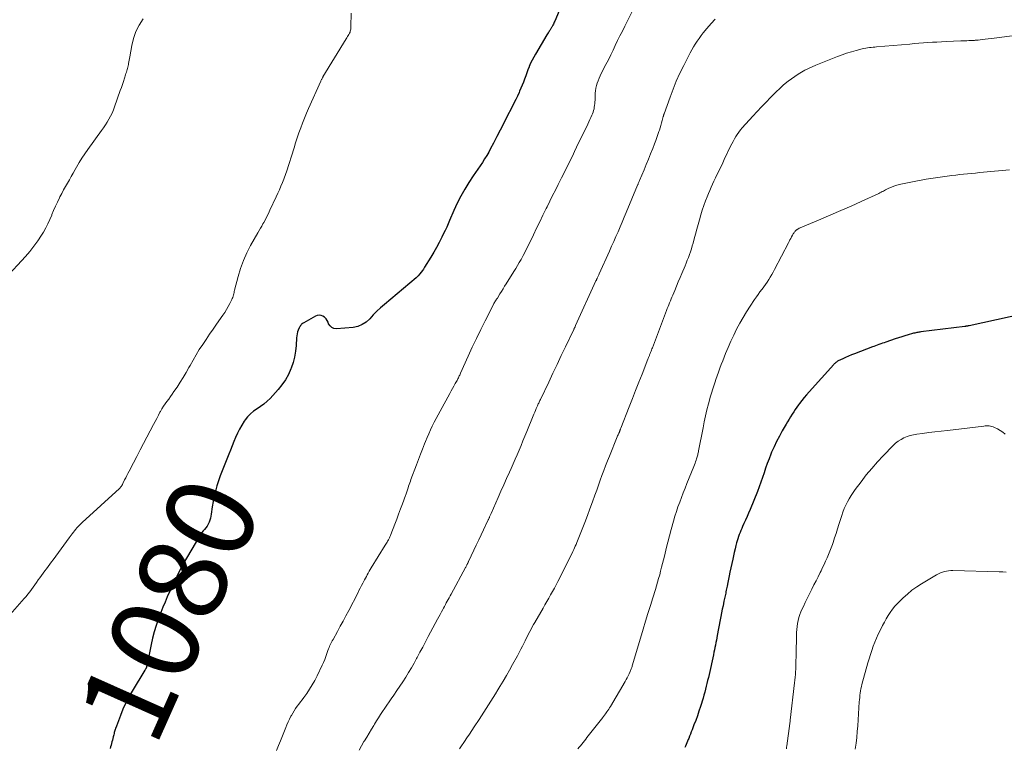
# Model space of a CAD drawing. Units: feet. Extents: x 1955000 to 1960039, y 545000 to 550010.
# Drawn here: x 1955768 to 1955991, y 546362 to 546527 of the extents above; entities that cross this region are included whole.
import ezdxf
from ezdxf.enums import TextEntityAlignment as Align

# ---------------------------------------------------------------- set-up
doc = ezdxf.new("R2010")
doc.units = ezdxf.units.FT
doc.header["$LTSCALE"] = 100
doc.header["$MEASUREMENT"] = 0
for name, color, linetype, lineweight in [('CONTOUR INDEX', 32, 'Continuous', 25), ('CONTOUR INDEX LABEL', 7, 'Continuous', 15), ('CONTOUR INTERMEDIATE', 40, 'Continuous', 15)]:
    doc.layers.add(name, color=color, linetype=linetype, lineweight=lineweight)
doc.styles.add('slant', font='romans.shx', dxfattribs={"oblique": 14.999978})

msp = doc.modelspace()

# ---------------------------------------------------------------- linework, layer by layer
at = {"layer": 'CONTOUR INDEX', "flags": 128}
for points, elevation in [([(1955891.16, 546530.98), (1955889.14, 546526.26), (1955889.05, 546526.03), (1955888.94, 546525.81), (1955888.84, 546525.59), (1955888.73, 546525.37), (1955888.64, 546525.19), (1955888.57, 546525.06), (1955888.5, 546524.93), (1955888.42, 546524.8), (1955888.34, 546524.68), (1955888.26, 546524.55), (1955888.18, 546524.43), (1955888.1, 546524.3), (1955888.02, 546524.18), (1955887.92, 546524.02), (1955887.78, 546523.81), (1955887.65, 546523.61), (1955887.53, 546523.4), (1955887.4, 546523.19), (1955884.76, 546518.8), (1955884.38, 546518.12), (1955884.02, 546517.43), (1955883.69, 546516.73), (1955883.39, 546516.01), (1955883.36, 546515.95), (1955883.09, 546515.25), (1955882.83, 546514.55), (1955882.57, 546513.85), (1955882.32, 546513.14), (1955882.06, 546512.44), (1955881.79, 546511.75), (1955881.5, 546511.06), (1955881.2, 546510.37), (1955881.07, 546510.1), (1955880.7, 546509.29), (1955880.31, 546508.48), (1955879.91, 546507.68), (1955879.51, 546506.87), (1955878.26, 546504.42), (1955877.52, 546502.98), (1955876.78, 546501.54), (1955876.03, 546500.1), (1955875.28, 546498.66), (1955874.63, 546497.41), (1955874.19, 546496.61), (1955873.74, 546495.82), (1955873.25, 546495.04), (1955872.75, 546494.27), (1955872.24, 546493.51), (1955871.73, 546492.75), (1955871.22, 546491.98), (1955870.71, 546491.22), (1955869.72, 546489.72), (1955868.76, 546488.18), (1955867.86, 546486.62), (1955867.05, 546485), (1955866.29, 546483.35), (1955865.34, 546481.12), (1955865.01, 546480.36), (1955864.67, 546479.61), (1955864.32, 546478.86), (1955863.96, 546478.12), (1955863.55, 546477.29), (1955862.97, 546476.15), (1955862.37, 546475.02), (1955861.73, 546473.9), (1955861.08, 546472.8), (1955859.67, 546470.49), (1955859.43, 546470.11), (1955859.17, 546469.74), (1955858.9, 546469.38), (1955858.61, 546469.03), (1955858.23, 546468.59), (1955858.12, 546468.46), (1955858.01, 546468.35), (1955857.89, 546468.23), (1955857.77, 546468.13), (1955850.57, 546462.1), (1955849.7, 546461.34), (1955848.86, 546460.54), (1955848.05, 546459.71), (1955847.28, 546458.85), (1955846.45, 546458.1), (1955845.55, 546457.5), (1955844.54, 546457.12), (1955843.45, 546456.89), (1955839.71, 546456.55), (1955839.13, 546456.62), (1955838.62, 546456.82), (1955838.24, 546457.2), (1955837.93, 546457.7), (1955837.81, 546458.04), (1955837.61, 546458.47), (1955837.35, 546458.85), (1955837.02, 546459.17), (1955836.63, 546459.44), (1955836.2, 546459.59), (1955835.77, 546459.65), (1955835.35, 546459.58), (1955834.92, 546459.42), (1955832.28, 546457.93), (1955832.12, 546457.83), (1955831.96, 546457.71), (1955831.81, 546457.58), (1955831.68, 546457.44), (1955831.56, 546457.28), (1955831.45, 546457.12), (1955831.35, 546456.95), (1955831.26, 546456.77), (1955831.05, 546456.28), (1955830.89, 546455.85), (1955830.77, 546455.41), (1955830.69, 546454.96), (1955830.64, 546454.5), (1955830.57, 546452.77), (1955830.44, 546451.46), (1955830.23, 546450.16), (1955829.88, 546448.89), (1955829.46, 546447.64), (1955829.4, 546447.5), (1955828.81, 546446.24), (1955828.14, 546445.03), (1955827.35, 546443.89), (1955826.47, 546442.81), (1955824.66, 546440.8), (1955823.99, 546440.13), (1955823.28, 546439.5), (1955822.52, 546438.94), (1955821.72, 546438.43), (1955820.94, 546437.91), (1955820.21, 546437.32), (1955819.57, 546436.64), (1955818.99, 546435.9), (1955818.79, 546435.61), (1955818.24, 546434.74), (1955817.72, 546433.85), (1955817.27, 546432.92), (1955816.86, 546431.97), (1955816.47, 546431.01), (1955816.09, 546430.05), (1955815.69, 546429.09), (1955815.3, 546428.13), (1955814.24, 546425.54), (1955813.79, 546424.41), (1955813.37, 546423.27), (1955812.97, 546422.12), (1955812.6, 546420.96), (1955812.27, 546419.79), (1955811.98, 546418.61), (1955811.75, 546417.41), (1955811.55, 546416.21), (1955811.33, 546414.59), (1955811.24, 546414.12), (1955811.14, 546413.65), (1955811, 546413.18), (1955810.84, 546412.73), (1955810.64, 546412.29), (1955810.41, 546411.88), (1955810.13, 546411.49), (1955809.83, 546411.12), (1955809.51, 546410.76), (1955809.21, 546410.38), (1955808.94, 546409.99), (1955808.68, 546409.58), (1955805.92, 546404.94), (1955805.28, 546403.83), (1955804.67, 546402.71), (1955804.09, 546401.58), (1955803.52, 546400.43), (1955802.98, 546399.28), (1955802.44, 546398.12), (1955801.9, 546396.97), (1955801.37, 546395.81), (1955800.86, 546394.64), (1955800.36, 546393.47), (1955799.9, 546392.28), (1955799.45, 546391.09), (1955799.31, 546390.7), (1955798.84, 546389.3), (1955798.41, 546387.89), (1955798.04, 546386.47), (1955797.72, 546385.03), (1955796.78, 546380.47), (1955796.76, 546380.37), (1955796.73, 546380.26), (1955796.71, 546380.16), (1955796.69, 546380.06), (1955796.66, 546379.95), (1955796.63, 546379.85), (1955796.6, 546379.75), (1955796.55, 546379.65), (1955796.54, 546379.63), (1955796.49, 546379.52), (1955796.43, 546379.41), (1955796.37, 546379.31), (1955796.31, 546379.2), (1955793.44, 546374.49), (1955792.67, 546373.15), (1955791.96, 546371.78), (1955791.32, 546370.38), (1955790.75, 546368.95), (1955789.84, 546366.53), (1955789.76, 546366.29), (1955789.67, 546366.05), (1955789.59, 546365.81), (1955789.51, 546365.57), (1955789.44, 546365.32), (1955789.37, 546365.08), (1955789.3, 546364.84), (1955789.24, 546364.59), (1955789.13, 546364.14), (1955789.03, 546363.75), (1955788.94, 546363.36), (1955788.84, 546362.98), (1955788.74, 546362.59), (1955788.63, 546362.2), (1955788.52, 546361.82), (1955788.4, 546361.44)], 1080), ([(1955995.42, 546459.97), (1955983.04, 546457.26), (1955982.92, 546457.24), (1955982.8, 546457.21), (1955982.68, 546457.19), (1955982.56, 546457.17), (1955982.44, 546457.15), (1955982.32, 546457.13), (1955982.2, 546457.11), (1955982.07, 546457.09), (1955972.12, 546455.86), (1955971.88, 546455.83), (1955971.64, 546455.8), (1955971.41, 546455.76), (1955971.17, 546455.71), (1955970.94, 546455.66), (1955970.71, 546455.61), (1955970.47, 546455.55), (1955970.24, 546455.48), (1955969.24, 546455.18), (1955968.51, 546454.96), (1955967.77, 546454.74), (1955967.05, 546454.51), (1955966.32, 546454.27), (1955964.15, 546453.55), (1955963.76, 546453.42), (1955963.38, 546453.29), (1955963, 546453.15), (1955962.62, 546453.01), (1955962.24, 546452.87), (1955961.86, 546452.72), (1955961.48, 546452.58), (1955961.11, 546452.44), (1955957.07, 546450.89), (1955956.39, 546450.63), (1955955.73, 546450.35), (1955955.06, 546450.06), (1955954.41, 546449.76), (1955953.39, 546449.27), (1955953.25, 546449.2), (1955953.11, 546449.12), (1955952.98, 546449.03), (1955952.85, 546448.94), (1955952.73, 546448.84), (1955952.61, 546448.73), (1955952.5, 546448.62), (1955952.39, 546448.5), (1955946.78, 546442.27), (1955946.23, 546441.63), (1955945.68, 546440.99), (1955945.15, 546440.33), (1955944.64, 546439.66), (1955944.41, 546439.35), (1955944.02, 546438.82), (1955943.65, 546438.29), (1955943.29, 546437.75), (1955942.93, 546437.2), (1955942.59, 546436.64), (1955942.25, 546436.08), (1955941.92, 546435.52), (1955941.59, 546434.96), (1955940.71, 546433.46), (1955940.05, 546432.27), (1955939.42, 546431.06), (1955938.84, 546429.83), (1955938.3, 546428.59), (1955938.12, 546428.15), (1955937.7, 546427.1), (1955937.31, 546426.05), (1955936.94, 546424.99), (1955936.58, 546423.92), (1955936.23, 546422.85), (1955935.86, 546421.79), (1955935.47, 546420.73), (1955935.06, 546419.69), (1955933.4, 546415.62), (1955933.07, 546414.82), (1955932.73, 546414.03), (1955932.39, 546413.24), (1955932.03, 546412.45), (1955931.72, 546411.78), (1955931.52, 546411.33), (1955931.32, 546410.87), (1955931.14, 546410.41), (1955930.96, 546409.94), (1955930.8, 546409.47), (1955930.64, 546409), (1955930.5, 546408.52), (1955930.37, 546408.04), (1955930.21, 546407.46), (1955930.01, 546406.69), (1955929.82, 546405.91), (1955929.64, 546405.13), (1955929.47, 546404.35), (1955928.83, 546401.4), (1955928.67, 546400.61), (1955928.5, 546399.83), (1955928.35, 546399.05), (1955928.19, 546398.26), (1955928.01, 546397.32), (1955927.95, 546397), (1955927.89, 546396.69), (1955927.83, 546396.38), (1955927.76, 546396.07), (1955927.7, 546395.76), (1955927.63, 546395.45), (1955927.57, 546395.14), (1955927.5, 546394.83), (1955927.28, 546393.83), (1955927.11, 546393.02), (1955926.94, 546392.21), (1955926.78, 546391.4), (1955926.63, 546390.59), (1955925.98, 546387.09), (1955925.87, 546386.55), (1955925.77, 546386), (1955925.66, 546385.45), (1955925.55, 546384.9), (1955925.44, 546384.35), (1955925.33, 546383.81), (1955925.21, 546383.26), (1955925.09, 546382.71), (1955924.11, 546378.25), (1955923.96, 546377.58), (1955923.8, 546376.91), (1955923.64, 546376.23), (1955923.48, 546375.56), (1955923.31, 546374.9), (1955923.13, 546374.23), (1955922.94, 546373.57), (1955922.75, 546372.91), (1955922.16, 546371), (1955921.82, 546369.95), (1955921.47, 546368.9), (1955921.09, 546367.85), (1955920.7, 546366.81), (1955920.29, 546365.73), (1955920.09, 546365.24), (1955919.9, 546364.74), (1955919.7, 546364.25), (1955919.5, 546363.76), (1955919.39, 546363.51), (1955919.24, 546363.15), (1955919.09, 546362.78), (1955918.95, 546362.4), (1955918.8, 546362.03), (1955918.66, 546361.66)], 1060)]:
    msp.add_lwpolyline(points, dxfattribs=dict(at, elevation=elevation))
at = {"layer": 'CONTOUR INTERMEDIATE', "flags": 128}
for points, elevation in [([(1955843.01, 546528.08), (1955842.98, 546525.09), (1955842.97, 546524.86), (1955842.96, 546524.64), (1955842.93, 546524.42), (1955842.89, 546524.2), (1955842.83, 546523.99), (1955842.77, 546523.78), (1955842.68, 546523.58), (1955842.58, 546523.38), (1955842.52, 546523.26), (1955842.37, 546523.01), (1955842.23, 546522.76), (1955842.08, 546522.52), (1955841.93, 546522.27), (1955836.65, 546513.64), (1955836.58, 546513.52), (1955836.51, 546513.4), (1955836.44, 546513.28), (1955836.38, 546513.15), (1955836.32, 546513.03), (1955836.25, 546512.9), (1955836.19, 546512.78), (1955836.14, 546512.65), (1955833.37, 546506.48), (1955832.89, 546505.39), (1955832.44, 546504.29), (1955832.01, 546503.17), (1955831.6, 546502.06), (1955831.2, 546500.93), (1955830.82, 546499.8), (1955830.45, 546498.67), (1955830.08, 546497.53), (1955828.37, 546492.16), (1955828.23, 546491.73), (1955828.08, 546491.31), (1955827.93, 546490.89), (1955827.76, 546490.47), (1955827.44, 546489.68), (1955827.1, 546488.87), (1955826.76, 546488.06), (1955826.4, 546487.26), (1955826.04, 546486.47), (1955824.61, 546483.41), (1955824.28, 546482.72), (1955823.94, 546482.03), (1955823.59, 546481.35), (1955823.22, 546480.68), (1955823.05, 546480.37), (1955822.77, 546479.85), (1955822.48, 546479.34), (1955822.19, 546478.82), (1955821.9, 546478.3), (1955820.26, 546475.42), (1955819.4, 546473.74), (1955818.63, 546472.02), (1955817.99, 546470.25), (1955817.44, 546468.44), (1955816.63, 546465.32), (1955816.56, 546465.04), (1955816.49, 546464.77), (1955816.42, 546464.5), (1955816.35, 546464.23), (1955816.28, 546463.96), (1955816.19, 546463.69), (1955816.09, 546463.43), (1955815.97, 546463.18), (1955815.54, 546462.29), (1955815.19, 546461.6), (1955814.81, 546460.92), (1955814.41, 546460.26), (1955813.97, 546459.62), (1955812.54, 546457.6), (1955811.75, 546456.46), (1955810.95, 546455.32), (1955810.17, 546454.17), (1955809.39, 546453.01), (1955808.63, 546451.85), (1955807.9, 546450.67), (1955807.2, 546449.47), (1955806.53, 546448.25), (1955806.29, 546447.82), (1955805.66, 546446.68), (1955805, 546445.55), (1955804.3, 546444.44), (1955803.59, 546443.35), (1955802.89, 546442.32), (1955802.5, 546441.76), (1955802.11, 546441.2), (1955801.7, 546440.65), (1955801.3, 546440.11), (1955800.9, 546439.56), (1955800.52, 546439), (1955800.16, 546438.42), (1955799.82, 546437.83), (1955799.72, 546437.65), (1955799.35, 546436.96), (1955798.98, 546436.27), (1955798.61, 546435.57), (1955798.25, 546434.88), (1955796.77, 546432.02), (1955796.01, 546430.57), (1955795.25, 546429.11), (1955794.49, 546427.66), (1955793.73, 546426.21), (1955792.71, 546424.28), (1955792.45, 546423.79), (1955792.2, 546423.3), (1955791.95, 546422.81), (1955791.71, 546422.31), (1955791.32, 546421.52), (1955791.28, 546421.42), (1955791.23, 546421.32), (1955791.17, 546421.23), (1955791.12, 546421.13), (1955791.06, 546421.03), (1955791, 546420.94), (1955790.94, 546420.85), (1955790.87, 546420.77), (1955790.85, 546420.74), (1955790.77, 546420.65), (1955790.69, 546420.56), (1955790.6, 546420.47), (1955790.51, 546420.38), (1955782.11, 546412.67), (1955781.79, 546412.38), (1955781.49, 546412.08), (1955781.2, 546411.77), (1955780.91, 546411.45), (1955780.63, 546411.13), (1955780.36, 546410.8), (1955780.09, 546410.47), (1955779.83, 546410.13), (1955779.14, 546409.18), (1955778.53, 546408.37), (1955777.93, 546407.55), (1955777.34, 546406.73), (1955776.74, 546405.91), (1955775.54, 546404.25), (1955775.17, 546403.73), (1955774.79, 546403.22), (1955774.4, 546402.71), (1955774.02, 546402.2), (1955773.63, 546401.69), (1955773.25, 546401.18), (1955772.87, 546400.66), (1955772.49, 546400.15), (1955772.13, 546399.65), (1955771.75, 546399.11), (1955771.36, 546398.57), (1955770.98, 546398.03), (1955770.59, 546397.49), (1955770.2, 546396.96), (1955769.8, 546396.43), (1955769.38, 546395.92), (1955768.95, 546395.42), (1955763.68, 546389.44)], 1084), ([(1955906.86, 546528.74), (1955905.01, 546525.1), (1955904.47, 546524.02), (1955903.93, 546522.94), (1955903.41, 546521.86), (1955902.88, 546520.77), (1955902.36, 546519.69), (1955901.83, 546518.6), (1955901.3, 546517.53), (1955900.75, 546516.45), (1955899.69, 546514.39), (1955899.44, 546513.86), (1955899.2, 546513.32), (1955898.98, 546512.77), (1955898.77, 546512.22), (1955898.61, 546511.66), (1955898.48, 546511.09), (1955898.39, 546510.51), (1955898.35, 546509.93), (1955898.29, 546508.37), (1955898.26, 546507.97), (1955898.23, 546507.58), (1955898.18, 546507.18), (1955898.12, 546506.79), (1955898.05, 546506.4), (1955897.95, 546506.02), (1955897.83, 546505.64), (1955897.69, 546505.27), (1955897.58, 546504.98), (1955897.36, 546504.47), (1955897.14, 546503.96), (1955896.91, 546503.46), (1955896.67, 546502.96), (1955894.11, 546497.68), (1955893.63, 546496.7), (1955893.15, 546495.71), (1955892.66, 546494.73), (1955892.18, 546493.75), (1955891.69, 546492.76), (1955891.2, 546491.78), (1955890.71, 546490.8), (1955890.22, 546489.83), (1955889.94, 546489.27), (1955889.3, 546488.01), (1955888.67, 546486.75), (1955888.05, 546485.49), (1955887.43, 546484.23), (1955887.22, 546483.79), (1955886.49, 546482.31), (1955885.77, 546480.83), (1955885.05, 546479.34), (1955884.33, 546477.86), (1955882.83, 546474.78), (1955882.56, 546474.23), (1955882.28, 546473.69), (1955881.98, 546473.14), (1955881.68, 546472.6), (1955881.51, 546472.3), (1955881.11, 546471.61), (1955880.71, 546470.93), (1955880.31, 546470.25), (1955879.89, 546469.57), (1955878.15, 546466.75), (1955877.8, 546466.19), (1955877.45, 546465.62), (1955877.09, 546465.05), (1955876.74, 546464.48), (1955876.15, 546463.54), (1955876.09, 546463.44), (1955876.03, 546463.35), (1955875.97, 546463.25), (1955875.9, 546463.15), (1955875.89, 546463.13), (1955875.83, 546463.05), (1955875.78, 546462.96), (1955875.72, 546462.88), (1955875.67, 546462.79), (1955875.64, 546462.75), (1955875.6, 546462.69), (1955875.56, 546462.62), (1955875.52, 546462.56), (1955875.49, 546462.5), (1955875.45, 546462.43), (1955875.41, 546462.37), (1955875.38, 546462.3), (1955875.34, 546462.23), (1955873.39, 546458.39), (1955872.4, 546456.4), (1955871.42, 546454.39), (1955870.48, 546452.38), (1955869.55, 546450.35), (1955867.83, 546446.51), (1955867.73, 546446.3), (1955867.63, 546446.09), (1955867.53, 546445.88), (1955867.43, 546445.67), (1955867.33, 546445.46), (1955867.23, 546445.25), (1955867.12, 546445.04), (1955867.01, 546444.84), (1955866.62, 546444.14), (1955866.32, 546443.58), (1955866.02, 546443.03), (1955865.71, 546442.48), (1955865.41, 546441.93), (1955863.18, 546437.91), (1955862.72, 546437.07), (1955862.28, 546436.23), (1955861.84, 546435.38), (1955861.42, 546434.52), (1955861.01, 546433.66), (1955860.61, 546432.79), (1955860.24, 546431.91), (1955859.87, 546431.03), (1955859.64, 546430.47), (1955859.17, 546429.29), (1955858.71, 546428.12), (1955858.26, 546426.94), (1955857.82, 546425.76), (1955856.58, 546422.41), (1955856.44, 546422.02), (1955856.31, 546421.64), (1955856.18, 546421.26), (1955856.05, 546420.87), (1955855.95, 546420.55), (1955855.88, 546420.32), (1955855.81, 546420.1), (1955855.73, 546419.87), (1955855.66, 546419.65), (1955855.59, 546419.42), (1955855.51, 546419.2), (1955855.43, 546418.98), (1955855.35, 546418.76), (1955854.65, 546416.89), (1955854.22, 546415.74), (1955853.79, 546414.59), (1955853.36, 546413.44), (1955852.92, 546412.29), (1955852.03, 546409.94), (1955851.96, 546409.76), (1955851.89, 546409.58), (1955851.81, 546409.4), (1955851.73, 546409.23), (1955851.65, 546409.05), (1955851.56, 546408.88), (1955851.47, 546408.71), (1955851.37, 546408.55), (1955851.3, 546408.43), (1955851.17, 546408.21), (1955851.04, 546407.98), (1955850.9, 546407.76), (1955850.77, 546407.54), (1955847.59, 546402.39), (1955847.36, 546402), (1955847.13, 546401.62), (1955846.91, 546401.23), (1955846.68, 546400.84), (1955846.47, 546400.44), (1955846.25, 546400.05), (1955846.04, 546399.65), (1955845.83, 546399.25), (1955845.66, 546398.93), (1955845.37, 546398.38), (1955845.08, 546397.82), (1955844.79, 546397.26), (1955844.51, 546396.7), (1955842.48, 546392.76), (1955841.86, 546391.56), (1955841.22, 546390.35), (1955840.57, 546389.16), (1955839.92, 546387.97), (1955838.92, 546386.2), (1955838.76, 546385.9), (1955838.6, 546385.59), (1955838.44, 546385.29), (1955838.29, 546384.98), (1955838.15, 546384.66), (1955838.02, 546384.35), (1955837.89, 546384.03), (1955837.78, 546383.71), (1955837.53, 546383), (1955837.29, 546382.32), (1955837.03, 546381.65), (1955836.75, 546380.99), (1955836.45, 546380.33), (1955835.32, 546377.93), (1955834.79, 546376.89), (1955834.23, 546375.87), (1955833.61, 546374.88), (1955832.95, 546373.91), (1955832.31, 546373.02), (1955831.94, 546372.52), (1955831.57, 546372.02), (1955831.2, 546371.52), (1955830.82, 546371.03), (1955830.45, 546370.52), (1955830.1, 546370.01), (1955829.78, 546369.48), (1955829.48, 546368.94), (1955829.4, 546368.78), (1955829.07, 546368.14), (1955828.77, 546367.5), (1955828.48, 546366.85), (1955828.2, 546366.2), (1955827, 546363.23), (1955826.54, 546362.13), (1955826.08, 546361.02)], 1076), ([(1955795.87, 546526.78), (1955794.99, 546525.37), (1955794.25, 546523.9), (1955793.72, 546522.35), (1955793.32, 546520.74), (1955792.86, 546518.21), (1955792.8, 546517.82), (1955792.73, 546517.43), (1955792.67, 546517.04), (1955792.61, 546516.65), (1955792.58, 546516.47), (1955792.53, 546516.17), (1955792.46, 546515.87), (1955792.38, 546515.57), (1955792.29, 546515.28), (1955792.2, 546514.99), (1955792.1, 546514.7), (1955792, 546514.4), (1955791.91, 546514.11), (1955791.65, 546513.32), (1955791.42, 546512.63), (1955791.2, 546511.95), (1955790.96, 546511.26), (1955790.73, 546510.58), (1955789.44, 546506.88), (1955789.17, 546506.15), (1955788.87, 546505.45), (1955788.53, 546504.75), (1955788.16, 546504.07), (1955787.76, 546503.41), (1955787.35, 546502.76), (1955786.92, 546502.12), (1955786.48, 546501.48), (1955783.35, 546497.19), (1955782.67, 546496.22), (1955782.01, 546495.22), (1955781.39, 546494.21), (1955780.79, 546493.18), (1955780.48, 546492.63), (1955780.05, 546491.86), (1955779.62, 546491.09), (1955779.19, 546490.33), (1955778.75, 546489.56), (1955778.32, 546488.79), (1955777.89, 546488.02), (1955777.48, 546487.25), (1955777.06, 546486.47), (1955776.92, 546486.2), (1955776.46, 546485.28), (1955776.02, 546484.35), (1955775.61, 546483.4), (1955775.23, 546482.44), (1955775.2, 546482.34), (1955774.79, 546481.34), (1955774.34, 546480.36), (1955773.84, 546479.41), (1955773.3, 546478.47), (1955772.85, 546477.75), (1955772.03, 546476.49), (1955771.16, 546475.27), (1955770.22, 546474.1), (1955769.24, 546472.96), (1955764.64, 546467.97)], 1088), ([(1955925.52, 546526.75), (1955924.56, 546525.7), (1955923.63, 546524.61), (1955922.81, 546523.61), (1955922.33, 546523), (1955921.86, 546522.37), (1955921.42, 546521.73), (1955920.99, 546521.08), (1955920.58, 546520.42), (1955920.18, 546519.75), (1955919.8, 546519.06), (1955919.44, 546518.37), (1955918.37, 546516.25), (1955917.51, 546514.48), (1955916.7, 546512.69), (1955915.96, 546510.87), (1955915.27, 546509.03), (1955913.92, 546505.28), (1955913.9, 546505.21), (1955913.87, 546505.13), (1955913.85, 546505.06), (1955913.83, 546504.98), (1955913.81, 546504.91), (1955913.79, 546504.83), (1955913.77, 546504.76), (1955913.75, 546504.68), (1955913.5, 546503.75), (1955913.36, 546503.2), (1955913.2, 546502.66), (1955913.04, 546502.12), (1955912.88, 546501.58), (1955912.77, 546501.26), (1955912.54, 546500.57), (1955912.3, 546499.87), (1955912.05, 546499.19), (1955911.78, 546498.5), (1955911.36, 546497.44), (1955910.88, 546496.22), (1955910.38, 546495.01), (1955909.89, 546493.81), (1955909.39, 546492.6), (1955908.38, 546490.19), (1955908.32, 546490.05), (1955908.26, 546489.92), (1955908.2, 546489.78), (1955908.15, 546489.64), (1955908.09, 546489.51), (1955908.03, 546489.37), (1955907.98, 546489.23), (1955907.92, 546489.1), (1955905.36, 546482.95), (1955904.9, 546481.85), (1955904.43, 546480.75), (1955903.96, 546479.65), (1955903.49, 546478.55), (1955903.02, 546477.46), (1955902.54, 546476.36), (1955902.05, 546475.27), (1955901.57, 546474.18), (1955899.23, 546468.99), (1955899.16, 546468.82), (1955899.08, 546468.65), (1955899, 546468.48), (1955898.92, 546468.31), (1955898.84, 546468.15), (1955898.8, 546468.06), (1955898.75, 546467.97), (1955898.71, 546467.88), (1955898.67, 546467.79), (1955898.62, 546467.7), (1955898.58, 546467.61), (1955898.54, 546467.52), (1955898.49, 546467.43), (1955893.87, 546457.3), (1955893.83, 546457.21), (1955893.79, 546457.11), (1955893.75, 546457.02), (1955893.7, 546456.93), (1955893.67, 546456.86), (1955893.64, 546456.8), (1955893.62, 546456.74), (1955893.59, 546456.68), (1955893.56, 546456.62), (1955893.53, 546456.56), (1955893.5, 546456.5), (1955893.47, 546456.44), (1955893.45, 546456.38), (1955891.59, 546452.5), (1955890.64, 546450.5), (1955889.68, 546448.5), (1955888.73, 546446.5), (1955887.78, 546444.5), (1955885.9, 546440.55), (1955885.81, 546440.35), (1955885.71, 546440.15), (1955885.62, 546439.95), (1955885.52, 546439.75), (1955885.43, 546439.54), (1955885.34, 546439.34), (1955885.25, 546439.14), (1955885.16, 546438.93), (1955884.98, 546438.5), (1955884.8, 546438.08), (1955884.62, 546437.65), (1955884.45, 546437.23), (1955884.27, 546436.81), (1955882.83, 546433.27), (1955882.4, 546432.22), (1955881.96, 546431.17), (1955881.52, 546430.12), (1955881.07, 546429.08), (1955880.62, 546428.04), (1955880.17, 546426.99), (1955879.71, 546425.95), (1955879.25, 546424.91), (1955878.88, 546424.1), (1955878.24, 546422.65), (1955877.59, 546421.21), (1955876.95, 546419.76), (1955876.31, 546418.31), (1955874.74, 546414.73), (1955874.67, 546414.58), (1955874.61, 546414.43), (1955874.54, 546414.29), (1955874.48, 546414.14), (1955874.45, 546414.08), (1955874.4, 546413.96), (1955874.35, 546413.84), (1955874.29, 546413.73), (1955874.24, 546413.61), (1955874.19, 546413.49), (1955874.14, 546413.38), (1955874.08, 546413.26), (1955874.03, 546413.15), (1955873.03, 546411.04), (1955872.48, 546409.88), (1955871.93, 546408.71), (1955871.38, 546407.54), (1955870.83, 546406.38), (1955869.64, 546403.86), (1955869.6, 546403.76), (1955869.55, 546403.66), (1955869.5, 546403.56), (1955869.45, 546403.47), (1955869.4, 546403.37), (1955869.35, 546403.27), (1955869.3, 546403.17), (1955869.25, 546403.07), (1955869.2, 546403), (1955869.13, 546402.86), (1955869.06, 546402.73), (1955868.98, 546402.59), (1955868.91, 546402.46), (1955865.67, 546396.44), (1955865.46, 546396.04), (1955865.24, 546395.64), (1955865.02, 546395.24), (1955864.8, 546394.85), (1955864.58, 546394.45), (1955864.37, 546394.06), (1955864.15, 546393.66), (1955863.93, 546393.26), (1955863.77, 546392.96), (1955863.47, 546392.41), (1955863.17, 546391.86), (1955862.88, 546391.31), (1955862.58, 546390.76), (1955860.51, 546386.84), (1955859.88, 546385.64), (1955859.25, 546384.45), (1955858.62, 546383.26), (1955857.98, 546382.08), (1955857.86, 546381.85), (1955857.28, 546380.78), (1955856.68, 546379.72), (1955856.05, 546378.67), (1955855.42, 546377.63), (1955854.76, 546376.61), (1955854.09, 546375.59), (1955853.41, 546374.58), (1955852.71, 546373.58), (1955852.1, 546372.73), (1955851.61, 546372.03), (1955851.12, 546371.32), (1955850.63, 546370.6), (1955850.16, 546369.88), (1955849.69, 546369.16), (1955849.22, 546368.43), (1955848.77, 546367.7), (1955848.31, 546366.97), (1955848.14, 546366.69), (1955847.61, 546365.82), (1955847.08, 546364.94), (1955846.55, 546364.06), (1955846.02, 546363.18), (1955845.93, 546363.03), (1955845.37, 546362.08), (1955844.82, 546361.11)], 1072), ([(1955997.41, 546523.52), (1955988.71, 546522.45), (1955988.04, 546522.36), (1955987.36, 546522.28), (1955986.68, 546522.2), (1955986, 546522.11), (1955985.06, 546521.99), (1955984.85, 546521.97), (1955984.65, 546521.95), (1955984.44, 546521.93), (1955984.24, 546521.91), (1955984.03, 546521.9), (1955983.83, 546521.89), (1955983.62, 546521.88), (1955983.42, 546521.87), (1955982.94, 546521.86), (1955982.49, 546521.84), (1955982.04, 546521.83), (1955981.6, 546521.81), (1955981.15, 546521.79), (1955977.81, 546521.64), (1955976.79, 546521.59), (1955975.76, 546521.53), (1955974.74, 546521.47), (1955973.71, 546521.4), (1955972.69, 546521.33), (1955971.66, 546521.25), (1955970.64, 546521.17), (1955969.61, 546521.09), (1955962.09, 546520.45), (1955961.68, 546520.41), (1955961.27, 546520.37), (1955960.86, 546520.32), (1955960.45, 546520.27), (1955960.04, 546520.21), (1955959.63, 546520.14), (1955959.22, 546520.05), (1955958.82, 546519.96), (1955957.45, 546519.62), (1955956.37, 546519.32), (1955955.29, 546519), (1955954.24, 546518.64), (1955953.19, 546518.24), (1955948.31, 546516.3), (1955947.48, 546515.94), (1955946.65, 546515.57), (1955945.85, 546515.15), (1955945.05, 546514.72), (1955944.27, 546514.24), (1955943.52, 546513.75), (1955942.78, 546513.22), (1955942.06, 546512.67), (1955941.77, 546512.44), (1955940.94, 546511.74), (1955940.12, 546511.02), (1955939.32, 546510.27), (1955938.55, 546509.5), (1955938.04, 546508.97), (1955937.02, 546507.92), (1955936.02, 546506.86), (1955935.02, 546505.79), (1955934.04, 546504.72), (1955931.64, 546502.08), (1955931.24, 546501.61), (1955930.86, 546501.13), (1955930.51, 546500.62), (1955930.18, 546500.11), (1955929.87, 546499.57), (1955929.57, 546499.03), (1955929.29, 546498.49), (1955929.01, 546497.93), (1955927.57, 546494.89), (1955927.23, 546494.2), (1955926.9, 546493.51), (1955926.56, 546492.82), (1955926.22, 546492.13), (1955925.88, 546491.44), (1955925.55, 546490.75), (1955925.22, 546490.05), (1955924.9, 546489.36), (1955924.89, 546489.34), (1955924.58, 546488.63), (1955924.27, 546487.91), (1955923.98, 546487.19), (1955923.7, 546486.47), (1955923.34, 546485.52), (1955922.96, 546484.47), (1955922.59, 546483.41), (1955922.26, 546482.35), (1955921.94, 546481.27), (1955921.64, 546480.2), (1955921.34, 546479.12), (1955921.05, 546478.03), (1955920.76, 546476.95), (1955920.5, 546475.99), (1955920.32, 546475.34), (1955920.12, 546474.68), (1955919.91, 546474.03), (1955919.68, 546473.38), (1955919.44, 546472.74), (1955919.19, 546472.1), (1955918.93, 546471.47), (1955918.67, 546470.84), (1955917.95, 546469.13), (1955917.55, 546468.16), (1955917.14, 546467.19), (1955916.74, 546466.23), (1955916.34, 546465.26), (1955915.89, 546464.19), (1955915.71, 546463.76), (1955915.53, 546463.32), (1955915.35, 546462.89), (1955915.17, 546462.45), (1955915, 546462.01), (1955914.83, 546461.58), (1955914.65, 546461.14), (1955914.49, 546460.7), (1955911.28, 546452.26), (1955911.18, 546451.99), (1955911.08, 546451.72), (1955910.98, 546451.46), (1955910.87, 546451.19), (1955910.79, 546450.98), (1955910.72, 546450.82), (1955910.66, 546450.66), (1955910.6, 546450.5), (1955910.53, 546450.35), (1955910.47, 546450.19), (1955910.4, 546450.03), (1955910.34, 546449.87), (1955910.28, 546449.71), (1955908.93, 546446.32), (1955908.19, 546444.47), (1955907.46, 546442.61), (1955906.74, 546440.76), (1955906.01, 546438.9), (1955904.13, 546434.03), (1955904.09, 546433.92), (1955904.05, 546433.82), (1955904.01, 546433.71), (1955903.96, 546433.6), (1955903.92, 546433.5), (1955903.88, 546433.39), (1955903.83, 546433.29), (1955903.79, 546433.18), (1955903.68, 546432.95), (1955903.59, 546432.73), (1955903.49, 546432.51), (1955903.4, 546432.29), (1955903.31, 546432.07), (1955901.54, 546427.74), (1955901.1, 546426.65), (1955900.67, 546425.55), (1955900.25, 546424.45), (1955899.85, 546423.34), (1955899.45, 546422.23), (1955899.06, 546421.12), (1955898.66, 546420.01), (1955898.26, 546418.9), (1955897.7, 546417.32), (1955897.13, 546415.78), (1955896.56, 546414.23), (1955895.97, 546412.7), (1955895.37, 546411.16), (1955894.47, 546408.91), (1955894.31, 546408.51), (1955894.15, 546408.11), (1955893.98, 546407.71), (1955893.81, 546407.31), (1955893.63, 546406.92), (1955893.45, 546406.53), (1955893.27, 546406.14), (1955893.08, 546405.75), (1955889.87, 546399.34), (1955889.47, 546398.57), (1955889.07, 546397.8), (1955888.65, 546397.04), (1955888.23, 546396.28), (1955887.8, 546395.53), (1955887.37, 546394.77), (1955886.93, 546394.02), (1955886.5, 546393.26), (1955884.66, 546390.05), (1955884.36, 546389.53), (1955884.07, 546389.01), (1955883.79, 546388.48), (1955883.51, 546387.95), (1955883.23, 546387.42), (1955882.96, 546386.89), (1955882.69, 546386.36), (1955882.42, 546385.83), (1955882.22, 546385.42), (1955881.85, 546384.68), (1955881.47, 546383.95), (1955881.09, 546383.22), (1955880.7, 546382.49), (1955879.62, 546380.51), (1955878.92, 546379.24), (1955878.21, 546377.99), (1955877.48, 546376.74), (1955876.74, 546375.5), (1955876.26, 546374.73), (1955875.74, 546373.88), (1955875.22, 546373.04), (1955874.69, 546372.2), (1955874.16, 546371.37), (1955873.62, 546370.53), (1955873.08, 546369.7), (1955872.54, 546368.87), (1955872, 546368.03), (1955870.92, 546366.37), (1955870.38, 546365.54), (1955869.83, 546364.71), (1955869.27, 546363.88), (1955868.71, 546363.06), (1955868.54, 546362.81), (1955868.06, 546362.11), (1955867.58, 546361.42)], 1068), ([(1955992.16, 546492.61), (1955986.27, 546492.03), (1955985.38, 546491.94), (1955984.48, 546491.86), (1955983.59, 546491.78), (1955982.69, 546491.7), (1955981.79, 546491.62), (1955980.9, 546491.52), (1955980, 546491.41), (1955979.11, 546491.29), (1955973.31, 546490.43), (1955972.14, 546490.24), (1955970.98, 546490.04), (1955969.82, 546489.82), (1955968.67, 546489.59), (1955967.56, 546489.36), (1955966.97, 546489.21), (1955966.38, 546489.04), (1955965.81, 546488.83), (1955965.24, 546488.59), (1955964.66, 546488.32), (1955964.4, 546488.19), (1955964.13, 546488.06), (1955963.87, 546487.92), (1955963.61, 546487.78), (1955963.36, 546487.64), (1955963.1, 546487.5), (1955962.83, 546487.37), (1955962.57, 546487.24), (1955958.56, 546485.41), (1955956.29, 546484.38), (1955954.01, 546483.37), (1955951.72, 546482.37), (1955949.43, 546481.4), (1955944.75, 546479.43), (1955944.55, 546479.34), (1955944.35, 546479.23), (1955944.17, 546479.12), (1955943.98, 546478.99), (1955943.93, 546478.95), (1955943.79, 546478.83), (1955943.65, 546478.71), (1955943.52, 546478.57), (1955943.41, 546478.42), (1955943.3, 546478.26), (1955943.2, 546478.1), (1955943.1, 546477.94), (1955943.01, 546477.77), (1955942.82, 546477.41), (1955942.63, 546477.06), (1955942.45, 546476.71), (1955942.27, 546476.36), (1955942.09, 546476.01), (1955938.97, 546469.98), (1955938.66, 546469.4), (1955938.34, 546468.83), (1955938, 546468.26), (1955937.65, 546467.71), (1955937.29, 546467.16), (1955936.92, 546466.62), (1955936.53, 546466.09), (1955936.14, 546465.56), (1955936.08, 546465.49), (1955935.65, 546464.92), (1955935.24, 546464.35), (1955934.83, 546463.78), (1955934.44, 546463.2), (1955933.44, 546461.71), (1955932.62, 546460.43), (1955931.83, 546459.14), (1955931.08, 546457.82), (1955930.37, 546456.47), (1955929.71, 546455.11), (1955929.06, 546453.74), (1955928.45, 546452.35), (1955927.87, 546450.95), (1955927.23, 546449.34), (1955926.89, 546448.48), (1955926.56, 546447.61), (1955926.25, 546446.74), (1955925.94, 546445.87), (1955925.66, 546445.05), (1955925.5, 546444.58), (1955925.35, 546444.11), (1955925.19, 546443.64), (1955925.04, 546443.17), (1955924.89, 546442.7), (1955924.75, 546442.22), (1955924.61, 546441.75), (1955924.48, 546441.27), (1955924, 546439.55), (1955923.65, 546438.21), (1955923.32, 546436.86), (1955923.03, 546435.51), (1955922.75, 546434.15), (1955921.75, 546428.93), (1955921.71, 546428.69), (1955921.66, 546428.46), (1955921.61, 546428.22), (1955921.56, 546427.99), (1955921.5, 546427.76), (1955921.44, 546427.52), (1955921.37, 546427.3), (1955921.29, 546427.07), (1955921.2, 546426.81), (1955921.07, 546426.45), (1955920.94, 546426.1), (1955920.8, 546425.74), (1955920.66, 546425.39), (1955919.09, 546421.54), (1955918.67, 546420.49), (1955918.26, 546419.43), (1955917.85, 546418.37), (1955917.46, 546417.31), (1955917.08, 546416.24), (1955916.72, 546415.16), (1955916.39, 546414.08), (1955916.07, 546412.99), (1955915.52, 546411.06), (1955915.13, 546409.65), (1955914.76, 546408.23), (1955914.4, 546406.8), (1955914.06, 546405.37), (1955913.78, 546404.22), (1955913.58, 546403.37), (1955913.37, 546402.52), (1955913.15, 546401.67), (1955912.93, 546400.82), (1955912.7, 546399.98), (1955912.46, 546399.14), (1955912.21, 546398.3), (1955911.95, 546397.46), (1955911.37, 546395.61), (1955910.82, 546393.84), (1955910.28, 546392.08), (1955909.74, 546390.31), (1955909.21, 546388.54), (1955906.78, 546380.4), (1955906.73, 546380.22), (1955906.67, 546380.03), (1955906.61, 546379.85), (1955906.55, 546379.67), (1955906.49, 546379.49), (1955906.42, 546379.31), (1955906.35, 546379.13), (1955906.27, 546378.95), (1955906.02, 546378.4), (1955905.81, 546377.95), (1955905.59, 546377.5), (1955905.36, 546377.07), (1955905.11, 546376.64), (1955901.77, 546371.01), (1955901.58, 546370.69), (1955901.38, 546370.37), (1955901.17, 546370.05), (1955900.96, 546369.74), (1955900.68, 546369.33), (1955900.61, 546369.22), (1955900.54, 546369.12), (1955900.46, 546369.02), (1955900.39, 546368.92), (1955900.31, 546368.82), (1955900.23, 546368.71), (1955900.15, 546368.61), (1955900.08, 546368.51), (1955896.46, 546363.94), (1955896.17, 546363.57), (1955895.88, 546363.2), (1955895.58, 546362.84), (1955895.29, 546362.47), (1955895, 546362.1), (1955894.71, 546361.74), (1955894.42, 546361.38)], 1064), ([(1955991.2, 546432.71), (1955990.65, 546433.14), (1955990.07, 546433.52), (1955989.46, 546433.87), (1955988.76, 546434.23), (1955988.48, 546434.35), (1955988.19, 546434.45), (1955987.89, 546434.52), (1955987.59, 546434.55), (1955987.28, 546434.57), (1955986.97, 546434.57), (1955986.66, 546434.55), (1955986.35, 546434.52), (1955978.11, 546433.55), (1955976.7, 546433.38), (1955975.3, 546433.21), (1955973.89, 546433.03), (1955972.49, 546432.85), (1955971.2, 546432.68), (1955970.45, 546432.55), (1955969.71, 546432.37), (1955968.99, 546432.13), (1955968.28, 546431.85), (1955967.61, 546431.5), (1955966.96, 546431.11), (1955966.37, 546430.64), (1955965.82, 546430.12), (1955963.59, 546427.81), (1955962.27, 546426.39), (1955960.98, 546424.94), (1955959.75, 546423.44), (1955958.56, 546421.91), (1955957.22, 546420.14), (1955956.74, 546419.46), (1955956.28, 546418.77), (1955955.85, 546418.06), (1955955.45, 546417.33), (1955955.08, 546416.58), (1955954.75, 546415.82), (1955954.45, 546415.04), (1955954.18, 546414.26), (1955953.55, 546412.24), (1955953.23, 546411.21), (1955952.9, 546410.19), (1955952.56, 546409.18), (1955952.22, 546408.16), (1955952.05, 546407.67), (1955951.78, 546406.91), (1955951.49, 546406.15), (1955951.18, 546405.4), (1955950.86, 546404.66), (1955950.52, 546403.92), (1955950.18, 546403.18), (1955949.83, 546402.45), (1955949.48, 546401.72), (1955949.27, 546401.31), (1955948.81, 546400.38), (1955948.35, 546399.45), (1955947.88, 546398.52), (1955947.41, 546397.59), (1955947.26, 546397.3), (1955946.8, 546396.39), (1955946.35, 546395.48), (1955945.91, 546394.57), (1955945.48, 546393.66), (1955945.21, 546393.08), (1955944.93, 546392.45), (1955944.69, 546391.8), (1955944.48, 546391.14), (1955944.31, 546390.47), (1955944.18, 546389.79), (1955944.07, 546389.1), (1955944, 546388.41), (1955943.96, 546387.72), (1955943.93, 546386.65), (1955943.9, 546385.56), (1955943.87, 546384.46), (1955943.85, 546383.37), (1955943.83, 546382.27), (1955943.81, 546381.33), (1955943.8, 546380.71), (1955943.78, 546380.09), (1955943.75, 546379.47), (1955943.71, 546378.84), (1955943.67, 546378.22), (1955943.62, 546377.6), (1955943.56, 546376.98), (1955943.49, 546376.36), (1955942.52, 546367.9), (1955942.5, 546367.71), (1955942.47, 546367.51), (1955942.45, 546367.32), (1955942.42, 546367.12), (1955941.73, 546362.11), (1955941.68, 546361.76), (1955941.63, 546361.4)], 1056), ([(1955991.44, 546401.41), (1955990.64, 546401.47), (1955989.84, 546401.51), (1955979.35, 546401.79), (1955978.87, 546401.78), (1955978.39, 546401.75), (1955977.92, 546401.68), (1955977.45, 546401.58), (1955976.99, 546401.44), (1955976.54, 546401.28), (1955976.1, 546401.07), (1955975.68, 546400.84), (1955972.28, 546398.8), (1955971.17, 546398.08), (1955970.09, 546397.31), (1955969.07, 546396.47), (1955968.08, 546395.58), (1955967.41, 546394.94), (1955966.81, 546394.33), (1955966.23, 546393.69), (1955965.69, 546393.01), (1955965.18, 546392.32), (1955964.7, 546391.59), (1955964.25, 546390.86), (1955963.83, 546390.11), (1955963.42, 546389.34), (1955962.86, 546388.23), (1955962.44, 546387.34), (1955962.04, 546386.45), (1955961.67, 546385.54), (1955961.32, 546384.62), (1955960.99, 546383.69), (1955960.69, 546382.76), (1955960.4, 546381.82), (1955960.12, 546380.87), (1955958.76, 546375.96), (1955958.64, 546375.48), (1955958.53, 546374.99), (1955958.44, 546374.51), (1955958.36, 546374.01), (1955958.3, 546373.52), (1955958.24, 546373.02), (1955958.2, 546372.53), (1955958.16, 546372.03), (1955957.8, 546366.63), (1955957.7, 546365.3), (1955957.57, 546363.98), (1955957.41, 546362.67), (1955957.22, 546361.35)], 1052)]:
    msp.add_lwpolyline(points, dxfattribs=dict(at, elevation=elevation))

# ---------------------------------------------------------------- texts
at = {"layer": 'CONTOUR INDEX LABEL', "style": 'slant', "oblique": 15}
msp.add_text('1080', height=20, rotation=65.9718, dxfattribs=at).set_placement((1955801.77, 546393.02, 1080), align=Align.MIDDLE_CENTER)

doc.saveas('drawing.dxf')
